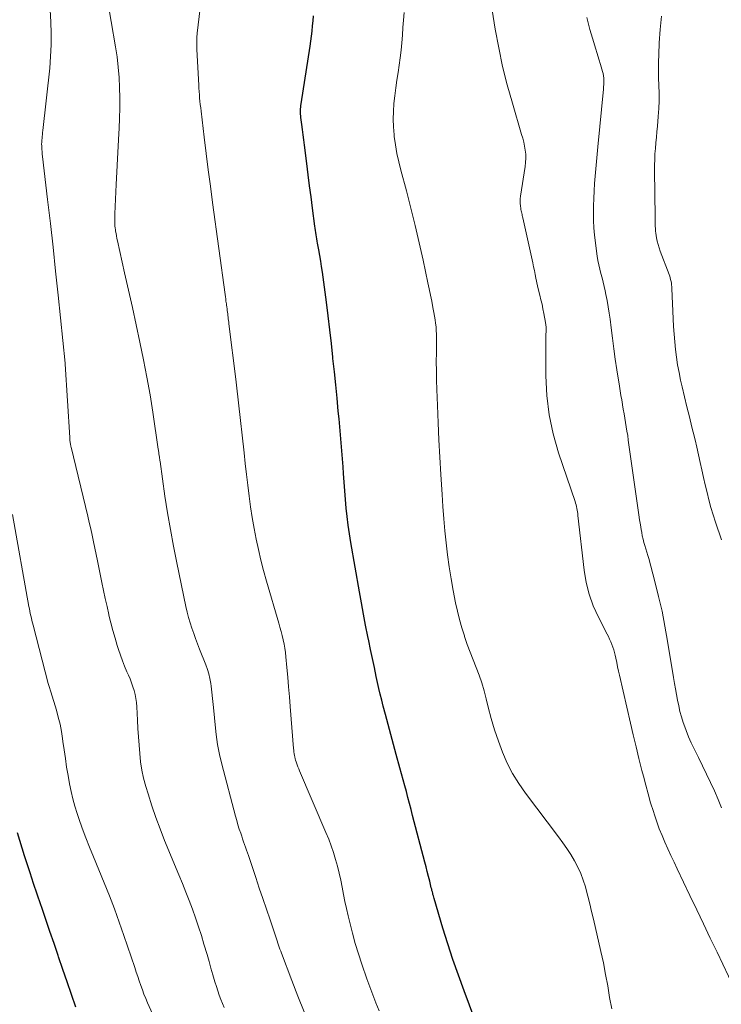
# Model space of a CAD drawing. Units: feet. Extents: x 1935000 to 1940039, y 564988 to 570003.
# Drawn here: x 1935168 to 1935242, y 565931 to 566035 of the extents above; entities that cross this region are included whole.
import ezdxf

# ---------------------------------------------------------------- set-up
doc = ezdxf.new("R2010")
doc.units = ezdxf.units.FT
doc.header["$LTSCALE"] = 100
doc.header["$MEASUREMENT"] = 0
doc.layers.add('CONTOUR INDEX', color=32, linetype='Continuous', lineweight=25)
doc.layers.add('CONTOUR INTERMEDIATE', color=40, linetype='Continuous', lineweight=15)

msp = doc.modelspace()

# ---------------------------------------------------------------- linework, layer by layer
at = {"layer": 'CONTOUR INDEX', "flags": 128}
for points, elevation in [([(1935215.77, 565929.2), (1935214.62, 565932.26), (1935214.02, 565933.9), (1935213.44, 565935.55), (1935212.91, 565937.2), (1935212.39, 565938.87), (1935211.46, 565941.98), (1935211.42, 565942.12), (1935211.38, 565942.26), (1935211.34, 565942.41), (1935211.31, 565942.55), (1935211.27, 565942.7), (1935211.23, 565942.84), (1935211.2, 565942.99), (1935211.16, 565943.13), (1935210.99, 565943.84), (1935210.87, 565944.33), (1935210.74, 565944.83), (1935210.61, 565945.33), (1935210.49, 565945.83), (1935209.19, 565950.77), (1935209.03, 565951.4), (1935208.86, 565952.03), (1935208.7, 565952.66), (1935208.53, 565953.28), (1935208.36, 565953.91), (1935208.19, 565954.54), (1935208.02, 565955.17), (1935207.85, 565955.79), (1935207.46, 565957.22), (1935207.17, 565958.27), (1935206.88, 565959.33), (1935206.6, 565960.38), (1935206.32, 565961.44), (1935206.08, 565962.32), (1935205.93, 565962.94), (1935205.77, 565963.56), (1935205.63, 565964.18), (1935205.49, 565964.81), (1935205.35, 565965.44), (1935205.15, 565966.39), (1935204.95, 565967.33), (1935204.75, 565968.28), (1935204.56, 565969.22), (1935204.46, 565969.68), (1935204.23, 565970.86), (1935204.01, 565972.04), (1935203.79, 565973.21), (1935203.58, 565974.39), (1935202.66, 565979.61), (1935202.51, 565980.52), (1935202.38, 565981.42), (1935202.27, 565982.33), (1935202.18, 565983.23), (1935202.1, 565984.14), (1935202.02, 565985.05), (1935201.95, 565985.97), (1935201.89, 565986.88), (1935201.84, 565987.59), (1935201.75, 565988.86), (1935201.65, 565990.13), (1935201.54, 565991.4), (1935201.42, 565992.67), (1935201.34, 565993.45), (1935201.21, 565994.84), (1935201.07, 565996.23), (1935200.93, 565997.62), (1935200.78, 565999.02), (1935200.77, 565999.15), (1935200.62, 566000.61), (1935200.45, 566002.07), (1935200.27, 566003.53), (1935200.08, 566004.98), (1935199.66, 566008.15), (1935199.58, 566008.73), (1935199.49, 566009.32), (1935199.39, 566009.9), (1935199.29, 566010.49), (1935199.16, 566011.21), (1935199.12, 566011.43), (1935199.08, 566011.66), (1935199.04, 566011.88), (1935199, 566012.1), (1935198.97, 566012.33), (1935198.93, 566012.55), (1935198.9, 566012.78), (1935198.87, 566013), (1935198.61, 566014.91), (1935198.46, 566016.09), (1935198.31, 566017.26), (1935198.16, 566018.44), (1935198.01, 566019.62), (1935197.77, 566021.56), (1935197.7, 566022.11), (1935197.63, 566022.65), (1935197.56, 566023.2), (1935197.49, 566023.75), (1935197.4, 566024.49), (1935197.38, 566024.66), (1935197.36, 566024.84), (1935197.35, 566025.02), (1935197.35, 566025.2), (1935197.36, 566025.38), (1935197.37, 566025.56), (1935197.39, 566025.73), (1935197.41, 566025.91), (1935198.36, 566032), (1935198.44, 566032.53), (1935198.51, 566033.07), (1935198.57, 566033.61), (1935198.63, 566034.15), (1935198.68, 566034.69), (1935198.71, 566035.23)], 1020), ([(1935173.63, 565930.52), (1935173.16, 565931.85), (1935172.7, 565933.18), (1935172.24, 565934.51), (1935171.79, 565935.84), (1935171.75, 565935.97), (1935171.33, 565937.24), (1935170.9, 565938.51), (1935170.47, 565939.78), (1935170.03, 565941.05), (1935169.94, 565941.33), (1935169.55, 565942.46), (1935169.17, 565943.59), (1935168.8, 565944.72), (1935168.43, 565945.86), (1935168.22, 565946.51), (1935167.96, 565947.32), (1935167.72, 565948.13), (1935167.48, 565948.94)], 1000)]:
    msp.add_lwpolyline(points, dxfattribs=dict(at, elevation=elevation))
at = {"layer": 'CONTOUR INTERMEDIATE', "flags": 128}
for points, elevation in [([(1935197.74, 565930.04), (1935197.08, 565931.68), (1935196.43, 565933.33), (1935195.34, 565936.22), (1935195.26, 565936.43), (1935195.18, 565936.65), (1935195.11, 565936.86), (1935195.03, 565937.08), (1935194.96, 565937.29), (1935194.89, 565937.51), (1935194.82, 565937.72), (1935194.74, 565937.94), (1935194.13, 565939.74), (1935193.76, 565940.86), (1935193.38, 565941.98), (1935193, 565943.1), (1935192.62, 565944.22), (1935191.95, 565946.23), (1935191.85, 565946.52), (1935191.75, 565946.81), (1935191.65, 565947.11), (1935191.54, 565947.4), (1935191.44, 565947.69), (1935191.34, 565947.98), (1935191.24, 565948.28), (1935191.14, 565948.57), (1935191.04, 565948.88), (1935190.89, 565949.32), (1935190.75, 565949.77), (1935190.62, 565950.22), (1935190.5, 565950.68), (1935189.05, 565956.17), (1935188.81, 565957.2), (1935188.6, 565958.25), (1935188.45, 565959.3), (1935188.33, 565960.35), (1935188.2, 565961.81), (1935188.14, 565962.47), (1935188.07, 565963.12), (1935187.99, 565963.77), (1935187.91, 565964.42), (1935187.87, 565964.72), (1935187.78, 565965.22), (1935187.67, 565965.71), (1935187.52, 565966.19), (1935187.36, 565966.67), (1935186.7, 565968.34), (1935186.48, 565968.89), (1935186.27, 565969.45), (1935186.07, 565970), (1935185.87, 565970.56), (1935185.69, 565971.12), (1935185.52, 565971.68), (1935185.37, 565972.25), (1935185.24, 565972.83), (1935184.28, 565977.46), (1935183.93, 565979.22), (1935183.61, 565980.97), (1935183.31, 565982.74), (1935183.04, 565984.5), (1935182.52, 565988.14), (1935182.5, 565988.26), (1935182.48, 565988.37), (1935182.47, 565988.49), (1935182.45, 565988.6), (1935182.45, 565988.63), (1935182.43, 565988.73), (1935182.42, 565988.83), (1935182.4, 565988.93), (1935182.39, 565989.04), (1935182.38, 565989.14), (1935182.36, 565989.24), (1935182.35, 565989.34), (1935182.33, 565989.44), (1935181.75, 565993.35), (1935181.46, 565995.2), (1935181.14, 565997.06), (1935180.78, 565998.9), (1935180.4, 566000.74), (1935180, 566002.58), (1935179.6, 566004.41), (1935179.19, 566006.25), (1935178.78, 566008.08), (1935178.03, 566011.45), (1935177.97, 566011.71), (1935177.92, 566011.97), (1935177.87, 566012.23), (1935177.83, 566012.49), (1935177.81, 566012.6), (1935177.79, 566012.81), (1935177.76, 566013.02), (1935177.74, 566013.23), (1935177.73, 566013.44), (1935177.73, 566013.65), (1935177.73, 566013.86), (1935177.73, 566014.08), (1935177.74, 566014.29), (1935177.88, 566017.4), (1935177.95, 566018.75), (1935178.02, 566020.1), (1935178.09, 566021.44), (1935178.16, 566022.79), (1935178.19, 566023.33), (1935178.24, 566024.41), (1935178.27, 566025.48), (1935178.27, 566026.56), (1935178.25, 566027.64), (1935178.2, 566028.72), (1935178.11, 566029.8), (1935177.98, 566030.87), (1935177.82, 566031.94), (1935176.45, 566039.99)], 1012), ([(1935205.66, 565930.14), (1935205.32, 565930.98), (1935204.99, 565931.82), (1935204.67, 565932.67), (1935204.37, 565933.52), (1935203.83, 565935.07), (1935203.47, 565936.15), (1935203.13, 565937.24), (1935202.83, 565938.34), (1935202.55, 565939.45), (1935202.37, 565940.18), (1935202.2, 565940.93), (1935202.04, 565941.67), (1935201.89, 565942.42), (1935201.75, 565943.18), (1935201.75, 565943.2), (1935201.6, 565943.94), (1935201.44, 565944.67), (1935201.26, 565945.4), (1935201.06, 565946.13), (1935200.83, 565946.85), (1935200.59, 565947.56), (1935200.33, 565948.27), (1935200.04, 565948.97), (1935197.24, 565955.48), (1935197.16, 565955.69), (1935197.07, 565955.9), (1935196.99, 565956.12), (1935196.92, 565956.33), (1935196.88, 565956.42), (1935196.83, 565956.59), (1935196.78, 565956.76), (1935196.74, 565956.94), (1935196.71, 565957.11), (1935196.68, 565957.29), (1935196.65, 565957.47), (1935196.63, 565957.65), (1935196.62, 565957.83), (1935196.27, 565962.29), (1935196.19, 565963.31), (1935196.1, 565964.34), (1935196.01, 565965.36), (1935195.92, 565966.39), (1935195.81, 565967.53), (1935195.75, 565967.98), (1935195.69, 565968.43), (1935195.61, 565968.87), (1935195.51, 565969.32), (1935195.41, 565969.76), (1935195.3, 565970.2), (1935195.18, 565970.64), (1935195.05, 565971.07), (1935193.75, 565975.52), (1935193.45, 565976.62), (1935193.16, 565977.73), (1935192.9, 565978.85), (1935192.66, 565979.96), (1935192.45, 565981.09), (1935192.25, 565982.22), (1935192.08, 565983.35), (1935191.93, 565984.48), (1935191.79, 565985.64), (1935191.65, 565986.78), (1935191.52, 565987.93), (1935191.39, 565989.07), (1935190.8, 565994.35), (1935190.73, 565994.97), (1935190.66, 565995.59), (1935190.59, 565996.21), (1935190.51, 565996.83), (1935189.79, 566002.68), (1935189.77, 566002.85), (1935189.74, 566003.03), (1935189.72, 566003.21), (1935189.7, 566003.38), (1935189.68, 566003.56), (1935189.66, 566003.74), (1935189.64, 566003.91), (1935189.62, 566004.09), (1935189.6, 566004.28), (1935189.57, 566004.47), (1935189.55, 566004.65), (1935189.52, 566004.83), (1935189.51, 566004.9), (1935189.48, 566005.12), (1935189.45, 566005.33), (1935189.42, 566005.55), (1935189.4, 566005.77), (1935188.07, 566015.49), (1935187.84, 566017.21), (1935187.61, 566018.94), (1935187.4, 566020.66), (1935187.18, 566022.39), (1935186.85, 566025.15), (1935186.81, 566025.5), (1935186.77, 566025.84), (1935186.73, 566026.19), (1935186.7, 566026.53), (1935186.67, 566026.87), (1935186.65, 566027.22), (1935186.63, 566027.56), (1935186.61, 566027.91), (1935186.41, 566031.67), (1935186.4, 566031.9), (1935186.39, 566032.13), (1935186.39, 566032.37), (1935186.4, 566032.6), (1935186.4, 566032.72), (1935186.41, 566032.89), (1935186.42, 566033.06), (1935186.43, 566033.23), (1935186.45, 566033.4), (1935186.93, 566037.55)], 1016), ([(1935243.14, 565932.51), (1935241.33, 565936.32), (1935240.62, 565937.81), (1935239.9, 565939.31), (1935239.19, 565940.81), (1935238.47, 565942.3), (1935237.12, 565945.13), (1935236.79, 565945.83), (1935236.46, 565946.53), (1935236.14, 565947.23), (1935235.82, 565947.94), (1935235.52, 565948.65), (1935235.23, 565949.37), (1935234.97, 565950.09), (1935234.72, 565950.83), (1935234.61, 565951.19), (1935234.32, 565952.11), (1935234.05, 565953.04), (1935233.8, 565953.96), (1935233.55, 565954.9), (1935233.4, 565955.52), (1935233.09, 565956.77), (1935232.78, 565958.02), (1935232.49, 565959.27), (1935232.19, 565960.52), (1935231.03, 565965.57), (1935230.93, 565966.02), (1935230.83, 565966.47), (1935230.74, 565966.92), (1935230.64, 565967.37), (1935230.58, 565967.68), (1935230.51, 565967.98), (1935230.43, 565968.26), (1935230.34, 565968.55), (1935230.23, 565968.83), (1935230.11, 565969.1), (1935229.99, 565969.38), (1935229.86, 565969.65), (1935229.73, 565969.91), (1935228.8, 565971.72), (1935228.26, 565972.91), (1935227.82, 565974.13), (1935227.51, 565975.38), (1935227.3, 565976.67), (1935226.65, 565982.45), (1935226.62, 565982.64), (1935226.6, 565982.82), (1935226.56, 565983.01), (1935226.53, 565983.19), (1935226.49, 565983.38), (1935226.44, 565983.56), (1935226.39, 565983.74), (1935226.34, 565983.92), (1935224.59, 565989.08), (1935224.02, 565991.07), (1935223.59, 565993.08), (1935223.36, 565995.12), (1935223.25, 565997.18), (1935223.25, 566000.84), (1935223.26, 566001.09), (1935223.26, 566001.34), (1935223.27, 566001.59), (1935223.28, 566001.84), (1935223.29, 566002.09), (1935223.28, 566002.34), (1935223.25, 566002.59), (1935223.22, 566002.84), (1935223.04, 566003.79), (1935222.95, 566004.27), (1935222.85, 566004.75), (1935222.74, 566005.23), (1935222.62, 566005.7), (1935222.37, 566006.65), (1935222.36, 566006.7), (1935222.21, 566007.51), (1935222.13, 566007.91), (1935222.05, 566008.32), (1935221.96, 566008.72), (1935221.87, 566009.13), (1935220.83, 566013.87), (1935220.8, 566013.99), (1935220.77, 566014.12), (1935220.74, 566014.25), (1935220.71, 566014.37), (1935220.68, 566014.5), (1935220.65, 566014.62), (1935220.63, 566014.75), (1935220.61, 566014.88), (1935220.57, 566015.14), (1935220.55, 566015.39), (1935220.54, 566015.65), (1935220.55, 566015.9), (1935220.58, 566016.16), (1935221.08, 566019.31), (1935221.12, 566019.74), (1935221.14, 566020.17), (1935221.13, 566020.59), (1935221.08, 566021.02), (1935221.01, 566021.44), (1935220.92, 566021.87), (1935220.82, 566022.29), (1935220.7, 566022.7), (1935219.72, 566026), (1935219.18, 566027.93), (1935218.69, 566029.88), (1935218.28, 566031.84), (1935217.91, 566033.81), (1935217.33, 566037.39)], 1028), ([(1935189.29, 565930.47), (1935189.12, 565930.89), (1935188.94, 565931.34), (1935188.77, 565931.79), (1935188.62, 565932.25), (1935188.47, 565932.71), (1935188.32, 565933.21), (1935188.11, 565933.92), (1935187.9, 565934.64), (1935187.69, 565935.35), (1935187.48, 565936.07), (1935187.16, 565937.16), (1935186.88, 565938.09), (1935186.59, 565939.02), (1935186.27, 565939.94), (1935185.94, 565940.86), (1935185.6, 565941.77), (1935185.25, 565942.68), (1935184.89, 565943.58), (1935184.52, 565944.48), (1935183, 565948.13), (1935182.52, 565949.34), (1935182.06, 565950.56), (1935181.64, 565951.79), (1935181.25, 565953.04), (1935181.02, 565953.84), (1935180.79, 565954.69), (1935180.6, 565955.55), (1935180.47, 565956.42), (1935180.37, 565957.3), (1935180.3, 565958.18), (1935180.24, 565959.06), (1935180.19, 565959.94), (1935180.14, 565960.82), (1935180.07, 565962.25), (1935180.04, 565962.68), (1935179.98, 565963.11), (1935179.89, 565963.53), (1935179.78, 565963.95), (1935179.65, 565964.36), (1935179.51, 565964.78), (1935179.35, 565965.18), (1935179.19, 565965.58), (1935179.02, 565965.94), (1935178.78, 565966.53), (1935178.54, 565967.11), (1935178.33, 565967.71), (1935178.13, 565968.31), (1935178.01, 565968.7), (1935177.77, 565969.5), (1935177.54, 565970.31), (1935177.33, 565971.12), (1935177.13, 565971.93), (1935177.12, 565971.99), (1935176.92, 565972.83), (1935176.73, 565973.68), (1935176.55, 565974.52), (1935176.37, 565975.37), (1935176.04, 565976.97), (1935175.9, 565977.65), (1935175.76, 565978.33), (1935175.62, 565979), (1935175.48, 565979.68), (1935175.34, 565980.36), (1935175.2, 565981.04), (1935175.04, 565981.71), (1935174.88, 565982.39), (1935173.13, 565989.67), (1935173.11, 565989.75), (1935173.09, 565989.84), (1935173.07, 565989.92), (1935173.05, 565990.01), (1935173.03, 565990.13), (1935173.03, 565990.16), (1935173.02, 565990.18), (1935173.02, 565990.2), (1935173.02, 565990.23), (1935173.01, 565990.32), (1935173, 565990.34), (1935173, 565990.37), (1935173, 565990.39), (1935173, 565990.41), (1935172.99, 565990.48), (1935172.99, 565990.53), (1935172.99, 565990.59), (1935172.98, 565990.64), (1935172.98, 565990.7), (1935172.49, 565998.42), (1935172.49, 565998.53), (1935171.76, 566005.72), (1935171.49, 566008.24), (1935171.22, 566010.77), (1935170.94, 566013.3), (1935170.65, 566015.82), (1935170.12, 566020.36), (1935170.09, 566020.61), (1935170.07, 566020.87), (1935170.05, 566021.12), (1935170.03, 566021.37), (1935170.03, 566021.47), (1935170.02, 566021.67), (1935170.03, 566021.88), (1935170.04, 566022.08), (1935170.06, 566022.29), (1935170.08, 566022.49), (1935170.1, 566022.7), (1935170.12, 566022.9), (1935170.15, 566023.1), (1935170.87, 566029.7), (1935170.97, 566030.92), (1935171.03, 566032.14), (1935171.03, 566033.36), (1935170.99, 566034.59), (1935170.92, 566035.81)], 1008), ([(1935230.21, 565930.34), (1935229.98, 565931.55), (1935229.79, 565932.77), (1935229.57, 565933.98), (1935229.33, 565935.19), (1935229.06, 565936.4), (1935228.28, 565939.8), (1935228.09, 565940.62), (1935227.89, 565941.43), (1935227.69, 565942.25), (1935227.47, 565943.06), (1935227.43, 565943.22), (1935227.21, 565943.94), (1935226.95, 565944.64), (1935226.63, 565945.32), (1935226.28, 565945.99), (1935225.88, 565946.64), (1935225.48, 565947.27), (1935225.05, 565947.89), (1935224.6, 565948.51), (1935221.12, 565953.11), (1935220.4, 565954.14), (1935219.75, 565955.19), (1935219.18, 565956.3), (1935218.67, 565957.45), (1935218.24, 565958.62), (1935217.83, 565959.81), (1935217.48, 565961.01), (1935217.16, 565962.22), (1935216.95, 565963.09), (1935216.73, 565963.93), (1935216.48, 565964.76), (1935216.2, 565965.58), (1935215.89, 565966.39), (1935215.57, 565967.2), (1935215.26, 565968.01), (1935214.96, 565968.83), (1935214.68, 565969.65), (1935214.65, 565969.72), (1935214.38, 565970.58), (1935214.13, 565971.45), (1935213.91, 565972.33), (1935213.72, 565973.22), (1935213.47, 565974.51), (1935213.25, 565975.77), (1935213.04, 565977.03), (1935212.87, 565978.3), (1935212.72, 565979.57), (1935212.59, 565980.84), (1935212.48, 565982.11), (1935212.38, 565983.38), (1935212.3, 565984.66), (1935212.17, 565986.77), (1935212.06, 565988.6), (1935211.97, 565990.42), (1935211.88, 565992.24), (1935211.81, 565994.07), (1935211.75, 565995.77), (1935211.72, 565996.74), (1935211.7, 565997.72), (1935211.69, 565998.69), (1935211.7, 565999.66), (1935211.72, 566000.85), (1935211.71, 566001.23), (1935211.71, 566001.61), (1935211.68, 566001.99), (1935211.66, 566002.37), (1935211.61, 566002.75), (1935211.57, 566003.12), (1935211.51, 566003.5), (1935211.44, 566003.88), (1935211.33, 566004.43), (1935211.2, 566005.08), (1935211.07, 566005.73), (1935210.93, 566006.38), (1935210.8, 566007.03), (1935210.29, 566009.41), (1935209.89, 566011.25), (1935209.46, 566013.08), (1935209, 566014.9), (1935208.53, 566016.72), (1935207.94, 566018.92), (1935207.72, 566019.8), (1935207.53, 566020.69), (1935207.38, 566021.59), (1935207.25, 566022.49), (1935207.24, 566022.66), (1935207.17, 566023.48), (1935207.14, 566024.3), (1935207.16, 566025.13), (1935207.22, 566025.95), (1935207.32, 566026.78), (1935207.42, 566027.6), (1935207.53, 566028.42), (1935207.65, 566029.24), (1935207.77, 566030), (1935207.88, 566030.79), (1935207.97, 566031.59), (1935208.05, 566032.38), (1935208.12, 566033.18), (1935208.17, 566033.98), (1935208.23, 566034.77), (1935208.28, 566035.57)], 1024), ([(1935241.8, 565951.56), (1935241.44, 565952.46), (1935241.05, 565953.35), (1935240.64, 565954.24), (1935240.23, 565955.12), (1935239.8, 565956), (1935239.37, 565956.87), (1935238.9, 565957.79), (1935238.6, 565958.43), (1935238.31, 565959.08), (1935238.06, 565959.74), (1935237.83, 565960.4), (1935237.76, 565960.6), (1935237.59, 565961.18), (1935237.42, 565961.76), (1935237.28, 565962.35), (1935237.16, 565962.94), (1935237.04, 565963.53), (1935236.93, 565964.13), (1935236.83, 565964.72), (1935236.73, 565965.32), (1935236.11, 565969.17), (1935235.83, 565970.75), (1935235.52, 565972.33), (1935235.16, 565973.9), (1935234.76, 565975.46), (1935234.12, 565977.89), (1935234.02, 565978.23), (1935233.92, 565978.58), (1935233.82, 565978.92), (1935233.72, 565979.26), (1935233.61, 565979.6), (1935233.52, 565979.95), (1935233.44, 565980.3), (1935233.38, 565980.65), (1935233.32, 565980.96), (1935233.24, 565981.47), (1935233.15, 565981.98), (1935233.08, 565982.5), (1935233, 565983.01), (1935231.96, 565990.41), (1935231.9, 565990.88), (1935231.82, 565991.35), (1935231.75, 565991.81), (1935231.67, 565992.28), (1935231.59, 565992.74), (1935231.51, 565993.2), (1935231.43, 565993.67), (1935231.35, 565994.13), (1935231.35, 565994.17), (1935231.27, 565994.65), (1935231.19, 565995.13), (1935231.12, 565995.61), (1935231.04, 565996.09), (1935230.76, 565997.83), (1935230.59, 565998.94), (1935230.43, 566000.05), (1935230.29, 566001.16), (1935230.14, 566002.27), (1935230.04, 566003.18), (1935229.95, 566003.83), (1935229.85, 566004.49), (1935229.73, 566005.14), (1935229.6, 566005.8), (1935229.52, 566006.17), (1935229.42, 566006.63), (1935229.31, 566007.09), (1935229.19, 566007.55), (1935229.07, 566008), (1935228.95, 566008.46), (1935228.84, 566008.92), (1935228.76, 566009.38), (1935228.69, 566009.84), (1935228.41, 566012.06), (1935228.33, 566012.83), (1935228.28, 566013.61), (1935228.27, 566014.38), (1935228.28, 566015.16), (1935228.32, 566015.94), (1935228.36, 566016.72), (1935228.41, 566017.5), (1935228.47, 566018.27), (1935228.53, 566019.06), (1935228.6, 566019.84), (1935228.67, 566020.61), (1935228.75, 566021.39), (1935229.35, 566027.47), (1935229.36, 566027.71), (1935229.38, 566027.95), (1935229.38, 566028.18), (1935229.39, 566028.42), (1935229.37, 566028.65), (1935229.35, 566028.88), (1935229.3, 566029.11), (1935229.25, 566029.34), (1935229.04, 566030.06), (1935228.86, 566030.64), (1935228.69, 566031.23), (1935228.51, 566031.81), (1935228.33, 566032.39), (1935227.91, 566033.76), (1935227.58, 566035.03)], 1032), ([(1935241.81, 565979.86), (1935241.17, 565981.75), (1935240.93, 565982.52), (1935240.69, 565983.3), (1935240.48, 565984.09), (1935240.28, 565984.88), (1935240.09, 565985.67), (1935239.9, 565986.47), (1935239.73, 565987.26), (1935239.55, 565988.06), (1935239.38, 565988.86), (1935239.2, 565989.65), (1935239.01, 565990.45), (1935238.81, 565991.24), (1935238.67, 565991.78), (1935238.41, 565992.85), (1935238.14, 565993.91), (1935237.89, 565994.98), (1935237.65, 565996.05), (1935237.49, 565996.75), (1935237.32, 565997.55), (1935237.17, 565998.35), (1935237.05, 565999.16), (1935236.94, 565999.97), (1935236.86, 566000.78), (1935236.79, 566001.59), (1935236.73, 566002.41), (1935236.69, 566003.22), (1935236.57, 566006.41), (1935236.56, 566006.61), (1935236.54, 566006.8), (1935236.51, 566006.98), (1935236.48, 566007.17), (1935236.43, 566007.36), (1935236.38, 566007.54), (1935236.33, 566007.72), (1935236.26, 566007.91), (1935235.33, 566010.38), (1935235.21, 566010.72), (1935235.1, 566011.07), (1935235.01, 566011.42), (1935234.94, 566011.77), (1935234.9, 566012), (1935234.86, 566012.25), (1935234.83, 566012.49), (1935234.82, 566012.74), (1935234.81, 566012.99), (1935234.8, 566013.24), (1935234.8, 566013.48), (1935234.8, 566013.73), (1935234.79, 566013.98), (1935234.73, 566018.87), (1935234.74, 566019.46), (1935234.75, 566020.04), (1935234.78, 566020.63), (1935234.83, 566021.22), (1935234.88, 566021.8), (1935234.94, 566022.39), (1935234.99, 566022.97), (1935235.04, 566023.56), (1935235.13, 566024.6), (1935235.19, 566025.42), (1935235.22, 566026.23), (1935235.22, 566027.04), (1935235.19, 566027.86), (1935235.16, 566028.68), (1935235.15, 566029.49), (1935235.15, 566030.31), (1935235.18, 566031.12), (1935235.23, 566032.35), (1935235.32, 566033.78), (1935235.47, 566035.19)], 1036), ([(1935183.22, 565926.46), (1935181.21, 565930.97), (1935181.01, 565931.43), (1935180.82, 565931.88), (1935180.65, 565932.35), (1935180.48, 565932.82), (1935180.32, 565933.29), (1935180.16, 565933.76), (1935180.01, 565934.23), (1935179.85, 565934.7), (1935178.71, 565938.08), (1935178.22, 565939.49), (1935177.72, 565940.89), (1935177.18, 565942.28), (1935176.62, 565943.66), (1935175.49, 565946.41), (1935175.08, 565947.42), (1935174.69, 565948.42), (1935174.31, 565949.44), (1935173.95, 565950.46), (1935173.76, 565950.98), (1935173.52, 565951.75), (1935173.3, 565952.52), (1935173.12, 565953.31), (1935172.96, 565954.1), (1935172.81, 565954.97), (1935172.66, 565955.87), (1935172.52, 565956.77), (1935172.38, 565957.68), (1935172.26, 565958.59), (1935172.22, 565958.88), (1935172.1, 565959.64), (1935171.96, 565960.39), (1935171.78, 565961.13), (1935171.58, 565961.87), (1935170.99, 565963.83), (1935170.96, 565963.94), (1935170.92, 565964.05), (1935170.89, 565964.16), (1935170.85, 565964.27), (1935170.82, 565964.38), (1935170.78, 565964.49), (1935170.75, 565964.6), (1935170.72, 565964.71), (1935169.11, 565970.87), (1935169.04, 565971.12), (1935168.98, 565971.36), (1935168.93, 565971.61), (1935168.87, 565971.85), (1935168.82, 565972.1), (1935168.77, 565972.35), (1935168.73, 565972.59), (1935168.68, 565972.84), (1935166.95, 565982.54)], 1004)]:
    msp.add_lwpolyline(points, dxfattribs=dict(at, elevation=elevation))

doc.saveas('drawing.dxf')
